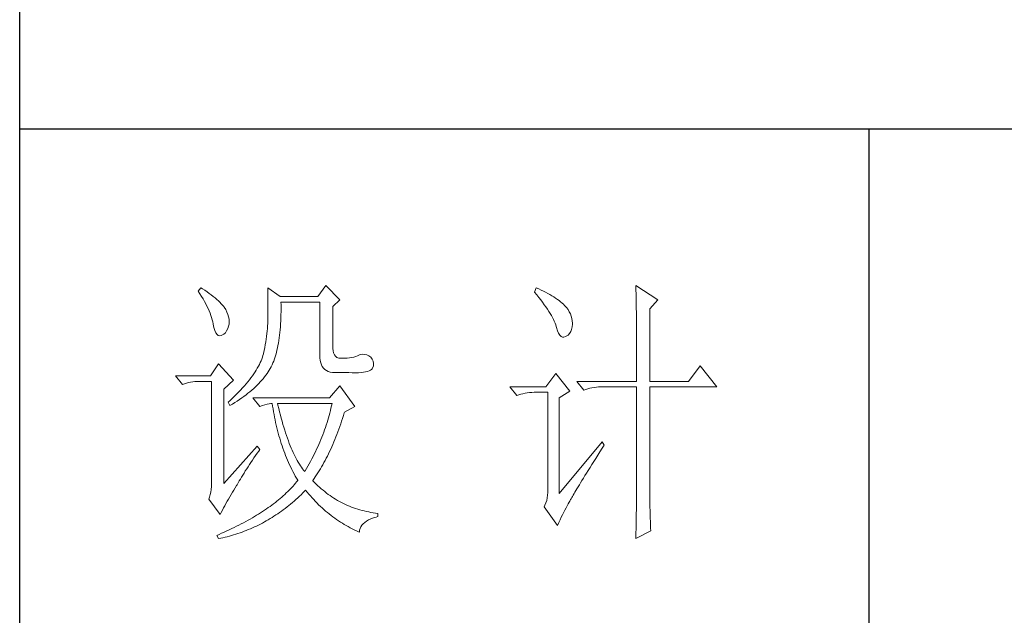
# Model space of a CAD drawing. Units: millimetres. Extents: x 33046 to 51205, y -83044 to 15515.
# Drawn here: x 36766 to 36940, y -646 to -541 of the extents above; entities that cross this region are included whole.
import ezdxf

# ---------------------------------------------------------------- set-up
doc = ezdxf.new("R2010")
doc.units = ezdxf.units.MM
doc.layers.add('轮廓线', color=7, linetype='Continuous', lineweight=25)

# ---------------------------------------------------------------- blocks, each defined once
blk = doc.blocks.new('文字')
blk.add_line((3870.01, 1145.22), (3870.01, 643.97))
at = {"layer": '轮廓线', "color": 7, "lineweight": 0}
for p, q in [((3752.05, 1117.17), (3751.59, 1116.58)), ((3751.59, 1116.58), (3751.88, 1116.12)), ((3752.31, 1117), (3752.05, 1117.17)), ((3752.74, 1116.73), (3752.31, 1117)), ((3753.14, 1116.45), (3752.74, 1116.73)), ((3753.52, 1116.18), (3753.14, 1116.45)), ((3763.87, 1117.17), (3763.87, 1111.72)), ((3766.05, 1115.61), (3763.87, 1117.17)), ((3774.13, 1117.56), (3772.73, 1115.61)), ((3776.62, 1115.03), (3774.13, 1117.56)), ((3811.29, 1117.17), (3810.98, 1116.39)), ((3811.71, 1116.98), (3811.29, 1117.17)), ((3812.13, 1116.78), (3811.71, 1116.98)), ((3812.54, 1116.58), (3812.13, 1116.78)), ((3812.94, 1116.38), (3812.54, 1116.58)), ((3828.86, 1117.56), (3828.87, 1117.33)), ((3832.74, 1115.03), (3828.86, 1117.56)), ((3828.87, 1117.33), (3828.87, 1117.08)), ((3828.87, 1117.08), (3828.88, 1116.82)), ((3828.88, 1116.82), (3828.89, 1116.55)), ((3828.89, 1116.55), (3828.9, 1116.26)), ((3751.88, 1116.12), (3752.17, 1115.66)), ((3752.17, 1115.66), (3752.43, 1115.21)), ((3752.43, 1115.21), (3752.68, 1114.77)), ((3752.68, 1114.77), (3752.91, 1114.34)), ((3753.89, 1115.92), (3753.52, 1116.18)), ((3754.23, 1115.65), (3753.89, 1115.92)), ((3754.56, 1115.39), (3754.23, 1115.65)), ((3754.86, 1115.13), (3754.56, 1115.39)), ((3755.15, 1114.87), (3754.86, 1115.13)), ((3755.41, 1114.61), (3755.15, 1114.87)), ((3772.73, 1115.61), (3766.05, 1115.61)), ((3775.37, 1113.86), (3776.62, 1115.03)), ((3810.98, 1116.39), (3811.36, 1115.93)), ((3811.36, 1115.93), (3811.72, 1115.48)), ((3811.72, 1115.48), (3812.07, 1115.04)), ((3812.07, 1115.04), (3812.4, 1114.61)), ((3813.32, 1116.18), (3812.94, 1116.38)), ((3813.68, 1115.97), (3813.32, 1116.18)), ((3814.04, 1115.76), (3813.68, 1115.97)), ((3814.38, 1115.55), (3814.04, 1115.76)), ((3814.7, 1115.34), (3814.38, 1115.55)), ((3815.01, 1115.13), (3814.7, 1115.34)), ((3815.31, 1114.91), (3815.01, 1115.13)), ((3815.59, 1114.69), (3815.31, 1114.91)), ((3815.86, 1114.47), (3815.59, 1114.69)), ((3828.9, 1116.26), (3828.91, 1115.95)), ((3828.91, 1115.95), (3828.91, 1115.64)), ((3828.91, 1115.64), (3828.92, 1115.3)), ((3828.92, 1115.3), (3828.92, 1114.95)), ((3828.92, 1114.95), (3828.93, 1114.59)), ((3831.34, 1113.47), (3832.74, 1115.03)), ((3752.91, 1114.34), (3753.13, 1113.91)), ((3753.13, 1113.91), (3753.32, 1113.49)), ((3753.32, 1113.49), (3753.51, 1113.09)), ((3753.51, 1113.09), (3753.67, 1112.68)), ((3755.66, 1114.36), (3755.41, 1114.61)), ((3755.89, 1114.11), (3755.66, 1114.36)), ((3756.09, 1113.86), (3755.89, 1114.11)), ((3756.18, 1113.73), (3756.09, 1113.86)), ((3756.44, 1113.31), (3756.18, 1113.73)), ((3756.66, 1112.88), (3756.44, 1113.31)), ((3766.21, 1114.16), (3766.2, 1114.64)), ((3766.2, 1114.64), (3773.04, 1114.64)), ((3766.2, 1112.42), (3766.21, 1112.99)), ((3766.21, 1113.57), (3766.21, 1114.16)), ((3766.21, 1112.99), (3766.21, 1113.57)), ((3773.04, 1114.64), (3773.04, 1105.31)), ((3775.37, 1106.47), (3775.37, 1113.86)), ((3812.4, 1114.61), (3812.7, 1114.19)), ((3812.7, 1114.19), (3812.99, 1113.78)), ((3812.99, 1113.78), (3813.26, 1113.39)), ((3813.26, 1113.39), (3813.51, 1113)), ((3813.51, 1113), (3813.74, 1112.63)), ((3816.11, 1114.25), (3815.86, 1114.47)), ((3816.28, 1114.07), (3816.11, 1114.25)), ((3816.6, 1113.7), (3816.28, 1114.07)), ((3816.89, 1113.32), (3816.6, 1113.7)), ((3817.12, 1112.94), (3816.89, 1113.32)), ((3817.32, 1112.55), (3817.12, 1112.94)), ((3828.93, 1114.59), (3828.94, 1114.21)), ((3828.94, 1114.21), (3828.94, 1113.82)), ((3828.94, 1113.82), (3828.95, 1113.41)), ((3828.95, 1113.41), (3828.96, 1112.98)), ((3828.96, 1112.98), (3828.96, 1112.55)), ((3831.34, 1100.64), (3831.34, 1113.47)), ((3753.67, 1112.68), (3753.81, 1112.29)), ((3753.81, 1112.29), (3753.94, 1111.9)), ((3753.94, 1111.9), (3754.05, 1111.52)), ((3754.05, 1111.52), (3754.15, 1111.15)), ((3756.82, 1112.46), (3756.66, 1112.88)), ((3756.95, 1112.03), (3756.82, 1112.46)), ((3757.02, 1111.6), (3756.95, 1112.03)), ((3757.05, 1111.18), (3757.02, 1111.6)), ((3763.86, 1111.3), (3763.85, 1110.87)), ((3763.87, 1111.72), (3763.86, 1111.3)), ((3766.14, 1110.8), (3766.16, 1111.33)), ((3766.16, 1111.33), (3766.19, 1111.87)), ((3766.19, 1111.87), (3766.2, 1112.42)), ((3813.74, 1112.63), (3813.95, 1112.27)), ((3813.95, 1112.27), (3814.14, 1111.92)), ((3814.14, 1111.92), (3814.32, 1111.58)), ((3814.32, 1111.58), (3814.47, 1111.26)), ((3814.47, 1111.26), (3814.6, 1110.94)), ((3817.47, 1112.16), (3817.32, 1112.55)), ((3817.58, 1111.76), (3817.47, 1112.16)), ((3817.64, 1111.35), (3817.58, 1111.76)), ((3817.66, 1110.94), (3817.64, 1111.35)), ((3828.96, 1112.55), (3828.97, 1112.09)), ((3828.97, 1112.09), (3828.97, 1111.62)), ((3828.97, 1111.62), (3828.97, 1111.14)), ((3754.15, 1111.15), (3754.22, 1110.79)), ((3754.22, 1110.79), (3754.23, 1110.75)), ((3754.23, 1110.75), (3754.36, 1110.13)), ((3754.36, 1110.13), (3754.52, 1109.63)), ((3754.52, 1109.63), (3754.7, 1109.23)), ((3756.37, 1109.23), (3756.6, 1109.55)), ((3756.6, 1109.55), (3756.8, 1109.95)), ((3756.8, 1109.95), (3756.95, 1110.42)), ((3756.95, 1110.42), (3757.03, 1110.75)), ((3757.03, 1110.75), (3757.05, 1111.18)), ((3763.76, 1109.53), (3763.71, 1109.07)), ((3763.8, 1109.99), (3763.76, 1109.53)), ((3763.83, 1110.44), (3763.8, 1109.99)), ((3763.85, 1110.87), (3763.83, 1110.44)), ((3766.01, 1109.27), (3766.06, 1109.77)), ((3766.06, 1109.77), (3766.1, 1110.28)), ((3766.1, 1110.28), (3766.14, 1110.8)), ((3814.6, 1110.94), (3814.72, 1110.64)), ((3814.72, 1110.64), (3814.81, 1110.34)), ((3814.81, 1110.34), (3814.86, 1110.17)), ((3814.86, 1110.17), (3815.04, 1109.59)), ((3815.04, 1109.59), (3815.23, 1109.13)), ((3817.36, 1109.43), (3817.51, 1109.82)), ((3817.51, 1109.82), (3817.61, 1110.27)), ((3817.61, 1110.27), (3817.66, 1110.77)), ((3817.66, 1110.77), (3817.66, 1110.94)), ((3828.97, 1111.14), (3828.98, 1110.64)), ((3828.98, 1110.64), (3828.98, 1110.13)), ((3828.98, 1110.13), (3828.99, 1109.6)), ((3828.99, 1109.6), (3828.99, 1109.06)), ((3754.7, 1109.23), (3754.9, 1108.94)), ((3754.9, 1108.94), (3755.12, 1108.76)), ((3755.12, 1108.76), (3755.37, 1108.7)), ((3755.37, 1108.7), (3755.64, 1108.74)), ((3755.64, 1108.74), (3755.78, 1108.8)), ((3755.78, 1108.8), (3756.1, 1108.98)), ((3756.1, 1108.98), (3756.37, 1109.23)), ((3763.58, 1108.11), (3763.5, 1107.62)), ((3763.65, 1108.59), (3763.58, 1108.11)), ((3763.71, 1109.07), (3763.65, 1108.59)), ((3765.75, 1107.41), (3765.83, 1107.85)), ((3765.83, 1107.85), (3765.89, 1108.32)), ((3765.89, 1108.32), (3765.96, 1108.79)), ((3765.96, 1108.79), (3766.01, 1109.27)), ((3815.23, 1109.13), (3815.45, 1108.78)), ((3815.45, 1108.78), (3815.68, 1108.55)), ((3815.68, 1108.55), (3815.92, 1108.43)), ((3815.92, 1108.43), (3816.18, 1108.43)), ((3816.18, 1108.43), (3816.46, 1108.54)), ((3816.46, 1108.54), (3816.57, 1108.61)), ((3816.57, 1108.61), (3816.89, 1108.83)), ((3816.89, 1108.83), (3817.15, 1109.1)), ((3817.15, 1109.1), (3817.36, 1109.43)), ((3828.99, 1109.06), (3828.99, 1108.5)), ((3828.99, 1108.5), (3829, 1107.93)), ((3829, 1107.93), (3829, 1107.34)), ((3763.22, 1106.09), (3763.1, 1105.56)), ((3763.32, 1106.61), (3763.22, 1106.09)), ((3763.42, 1107.12), (3763.32, 1106.61)), ((3763.5, 1107.62), (3763.42, 1107.12)), ((3765.39, 1105.72), (3765.49, 1106.13)), ((3765.49, 1106.13), (3765.58, 1106.54)), ((3765.58, 1106.54), (3765.67, 1106.97)), ((3765.67, 1106.97), (3765.75, 1107.41)), ((3775.4, 1106.05), (3775.37, 1106.47)), ((3775.48, 1105.66), (3775.4, 1106.05)), ((3829, 1107.34), (3829, 1106.74)), ((3829, 1106.74), (3829, 1106.12)), ((3829, 1106.12), (3829.01, 1105.49)), ((3762.67, 1104.27), (3762.53, 1103.95)), ((3762.8, 1104.58), (3762.67, 1104.27)), ((3762.91, 1104.89), (3762.8, 1104.58)), ((3763.01, 1105.2), (3762.91, 1104.89)), ((3763.09, 1105.5), (3763.01, 1105.2)), ((3763.1, 1105.56), (3763.09, 1105.5)), ((3764.92, 1104.23), (3765.05, 1104.59)), ((3765.05, 1104.59), (3765.17, 1104.96)), ((3765.17, 1104.96), (3765.28, 1105.34)), ((3765.28, 1105.34), (3765.39, 1105.72)), ((3773.04, 1105.31), (3773.06, 1104.81)), ((3773.06, 1104.81), (3773.11, 1104.35)), ((3773.11, 1104.35), (3773.21, 1103.94)), ((3775.63, 1105.33), (3775.48, 1105.66)), ((3775.83, 1105.07), (3775.63, 1105.33)), ((3776.09, 1104.88), (3775.83, 1105.07)), ((3776.41, 1104.76), (3776.09, 1104.88)), ((3776.8, 1104.71), (3776.41, 1104.76)), ((3777.24, 1104.72), (3776.8, 1104.71)), ((3777.44, 1104.72), (3777.24, 1104.72)), ((3777.88, 1104.75), (3777.44, 1104.72)), ((3778.29, 1104.79), (3777.88, 1104.75)), ((3778.69, 1104.85), (3778.29, 1104.79)), ((3779.06, 1104.93), (3778.69, 1104.85)), ((3779.41, 1105.03), (3779.06, 1104.93)), ((3779.73, 1105.16), (3779.41, 1105.03)), ((3780.04, 1105.31), (3779.73, 1105.16)), ((3780.28, 1105.38), (3780.04, 1105.31)), ((3780.66, 1105.43), (3780.28, 1105.38)), ((3781.02, 1105.41), (3780.66, 1105.43)), ((3781.38, 1105.32), (3781.02, 1105.41)), ((3781.72, 1105.16), (3781.38, 1105.32)), ((3782.06, 1104.92), (3781.72, 1105.16)), ((3782.29, 1104.58), (3782.06, 1104.92)), ((3782.47, 1104.18), (3782.29, 1104.58)), ((3829.01, 1105.49), (3829.01, 1104.84)), ((3829.01, 1104.84), (3829.01, 1104.18)), ((3755.16, 1103.75), (3753.76, 1101.61)), ((3757.81, 1100.84), (3755.16, 1103.75)), ((3761.83, 1102.64), (3761.62, 1102.31)), ((3762.02, 1102.98), (3761.83, 1102.64)), ((3762.21, 1103.31), (3762.02, 1102.98)), ((3762.38, 1103.63), (3762.21, 1103.31)), ((3762.53, 1103.95), (3762.38, 1103.63)), ((3763.94, 1102.31), (3764.13, 1102.62)), ((3764.13, 1102.62), (3764.31, 1102.92)), ((3764.31, 1102.92), (3764.48, 1103.23)), ((3764.48, 1103.23), (3764.64, 1103.54)), ((3764.64, 1103.54), (3764.65, 1103.56)), ((3764.65, 1103.56), (3764.78, 1103.89)), ((3764.78, 1103.89), (3764.92, 1104.23)), ((3773.21, 1103.94), (3773.33, 1103.58)), ((3773.33, 1103.58), (3773.5, 1103.25)), ((3773.5, 1103.25), (3773.7, 1102.97)), ((3773.7, 1102.97), (3773.94, 1102.73)), ((3773.94, 1102.73), (3774.22, 1102.54)), ((3774.22, 1102.54), (3774.53, 1102.39)), ((3781.75, 1102.48), (3781.98, 1102.59)), ((3781.98, 1102.59), (3782.17, 1102.72)), ((3782.17, 1102.72), (3782.3, 1102.86)), ((3782.3, 1102.86), (3782.37, 1102.97)), ((3782.37, 1102.97), (3782.51, 1103.38)), ((3782.54, 1103.78), (3782.47, 1104.18)), ((3782.51, 1103.38), (3782.54, 1103.78)), ((3829.01, 1104.18), (3829.01, 1102.81)), ((3829.01, 1102.81), (3829.01, 1102.1)), ((3840.21, 1103.36), (3838.18, 1100.64)), ((3843.16, 1099.67), (3840.21, 1103.36)), ((3753.76, 1101.61), (3747.54, 1101.61)), ((3747.54, 1101.61), (3748.79, 1100.06)), ((3756.09, 1099.28), (3757.81, 1100.84)), ((3760.63, 1100.93), (3760.34, 1100.57)), ((3760.89, 1101.28), (3760.63, 1100.93)), ((3761.15, 1101.63), (3760.89, 1101.28)), ((3761.39, 1101.97), (3761.15, 1101.63)), ((3761.62, 1102.31), (3761.39, 1101.97)), ((3762.54, 1100.53), (3762.81, 1100.82)), ((3762.81, 1100.82), (3763.06, 1101.11)), ((3763.06, 1101.11), (3763.3, 1101.41)), ((3763.3, 1101.41), (3763.52, 1101.71)), ((3763.52, 1101.71), (3763.74, 1102.01)), ((3763.74, 1102.01), (3763.94, 1102.31)), ((3774.53, 1102.39), (3774.88, 1102.28)), ((3774.88, 1102.28), (3775.27, 1102.22)), ((3775.27, 1102.22), (3775.68, 1102.2)), ((3775.68, 1102.2), (3778.17, 1102.2)), ((3778.17, 1102.2), (3778.79, 1102.17)), ((3778.79, 1102.17), (3779.36, 1102.16)), ((3779.36, 1102.16), (3779.87, 1102.17)), ((3779.87, 1102.17), (3780.35, 1102.2)), ((3780.35, 1102.2), (3780.77, 1102.24)), ((3780.77, 1102.24), (3781.15, 1102.3)), ((3781.15, 1102.3), (3781.47, 1102.38)), ((3781.47, 1102.38), (3781.75, 1102.48)), ((3814.71, 1102), (3813, 1099.67)), ((3817.19, 1098.89), (3814.71, 1102)), ((3829.01, 1102.1), (3829.01, 1100.64)), ((3748.79, 1100.06), (3749.13, 1100.19)), ((3749.13, 1100.19), (3749.49, 1100.31)), ((3749.49, 1100.31), (3749.85, 1100.41)), ((3749.85, 1100.41), (3750.22, 1100.49)), ((3750.22, 1100.49), (3750.61, 1100.55)), ((3750.61, 1100.55), (3751, 1100.6)), ((3751, 1100.6), (3751.4, 1100.63)), ((3751.4, 1100.63), (3751.81, 1100.64)), ((3751.81, 1100.64), (3753.92, 1100.64)), ((3753.92, 1100.64), (3753.92, 1082.56)), ((3756.09, 1082.56), (3756.09, 1099.28)), ((3759.06, 1099.11), (3758.71, 1098.73)), ((3759.4, 1099.48), (3759.06, 1099.11)), ((3759.73, 1099.85), (3759.4, 1099.48)), ((3760.04, 1100.21), (3759.73, 1099.85)), ((3760.34, 1100.57), (3760.04, 1100.21)), ((3760.72, 1098.81), (3761.05, 1099.09)), ((3761.05, 1099.09), (3761.38, 1099.38)), ((3761.38, 1099.38), (3761.69, 1099.66)), ((3761.69, 1099.66), (3761.99, 1099.95)), ((3761.99, 1099.95), (3762.27, 1100.24)), ((3762.27, 1100.24), (3762.54, 1100.53)), ((3776.62, 1099.86), (3774.75, 1097.72)), ((3779.26, 1096.17), (3776.62, 1099.86)), ((3813, 1099.67), (3806.62, 1099.67)), ((3806.62, 1099.67), (3807.87, 1098.11)), ((3818.44, 1100.64), (3819.68, 1099.08)), ((3818.44, 1100.64), (3829.01, 1100.64)), ((3819.68, 1099.08), (3820.03, 1099.22)), ((3820.03, 1099.22), (3820.38, 1099.33)), ((3820.38, 1099.33), (3820.75, 1099.43)), ((3820.75, 1099.43), (3821.12, 1099.51)), ((3821.12, 1099.51), (3821.5, 1099.58)), ((3821.5, 1099.58), (3821.9, 1099.62)), ((3821.9, 1099.62), (3822.3, 1099.66)), ((3822.3, 1099.66), (3822.71, 1099.67)), ((3822.71, 1099.67), (3829.01, 1099.67)), ((3829.01, 1099.67), (3829.01, 1082.04)), ((3831.34, 1100.64), (3838.18, 1100.64)), ((3831.34, 1081.39), (3831.34, 1099.67)), ((3831.34, 1099.67), (3843.16, 1099.67)), ((3757.55, 1097.59), (3757.14, 1097.2)), ((3757.95, 1097.97), (3757.55, 1097.59)), ((3758.34, 1098.35), (3757.95, 1097.97)), ((3758.71, 1098.73), (3758.34, 1098.35)), ((3758.47, 1097.16), (3758.88, 1097.43)), ((3758.88, 1097.43), (3759.27, 1097.7)), ((3759.27, 1097.7), (3759.65, 1097.98)), ((3759.65, 1097.98), (3760.02, 1098.25)), ((3760.02, 1098.25), (3760.37, 1098.53)), ((3760.37, 1098.53), (3760.72, 1098.81)), ((3761.22, 1097.72), (3762.47, 1096.17)), ((3774.75, 1097.72), (3761.22, 1097.72)), ((3807.87, 1098.11), (3808.21, 1098.24)), ((3808.21, 1098.24), (3808.57, 1098.36)), ((3808.57, 1098.36), (3808.93, 1098.46)), ((3808.93, 1098.46), (3809.31, 1098.54)), ((3809.31, 1098.54), (3809.69, 1098.61)), ((3809.69, 1098.61), (3810.08, 1098.65)), ((3810.08, 1098.65), (3810.48, 1098.68)), ((3810.48, 1098.68), (3810.89, 1098.7)), ((3810.89, 1098.7), (3813.31, 1098.7)), ((3813.31, 1098.7), (3813.31, 1081)), ((3815.33, 1097.72), (3817.19, 1098.89)), ((3815.33, 1080.81), (3815.33, 1097.72)), ((3757.14, 1097.2), (3756.87, 1096.95)), ((3756.87, 1096.95), (3757.18, 1096.36)), ((3757.18, 1096.36), (3757.62, 1096.63)), ((3757.62, 1096.63), (3758.05, 1096.89)), ((3758.05, 1096.89), (3758.47, 1097.16)), ((3762.47, 1096.17), (3762.93, 1096.35)), ((3762.93, 1096.35), (3763.36, 1096.5)), ((3763.36, 1096.5), (3763.75, 1096.62)), ((3763.75, 1096.62), (3764.1, 1096.69)), ((3764.1, 1096.69), (3764.42, 1096.74)), ((3764.42, 1096.74), (3764.65, 1096.75)), ((3764.65, 1096.75), (3764.72, 1096.25)), ((3764.72, 1096.25), (3764.8, 1095.76)), ((3764.8, 1095.76), (3764.88, 1095.26)), ((3765.65, 1096.45), (3765.58, 1096.75)), ((3765.58, 1096.75), (3775.22, 1096.75)), ((3765.79, 1095.85), (3765.65, 1096.45)), ((3765.94, 1095.26), (3765.79, 1095.85)), ((3775.03, 1095.9), (3774.93, 1095.47)), ((3775.13, 1096.32), (3775.03, 1095.9)), ((3775.22, 1096.75), (3775.13, 1096.32)), ((3777.39, 1095.2), (3779.26, 1096.17)), ((3764.88, 1095.26), (3764.97, 1094.78)), ((3764.97, 1094.78), (3765.06, 1094.3)), ((3765.06, 1094.3), (3765.15, 1093.82)), ((3765.15, 1093.82), (3765.25, 1093.34)), ((3766.09, 1094.68), (3765.94, 1095.26)), ((3766.24, 1094.13), (3766.09, 1094.68)), ((3766.39, 1093.58), (3766.24, 1094.13)), ((3774.58, 1094.19), (3774.46, 1093.76)), ((3774.7, 1094.62), (3774.58, 1094.19)), ((3774.82, 1095.04), (3774.7, 1094.62)), ((3774.93, 1095.47), (3774.82, 1095.04)), ((3776.9, 1093.61), (3777.06, 1094.09)), ((3777.06, 1094.09), (3777.21, 1094.59)), ((3777.21, 1094.59), (3777.36, 1095.09)), ((3777.36, 1095.09), (3777.39, 1095.2)), ((3765.25, 1093.34), (3765.36, 1092.87)), ((3765.36, 1092.87), (3765.47, 1092.4)), ((3765.47, 1092.4), (3765.59, 1091.94)), ((3766.54, 1093.04), (3766.39, 1093.58)), ((3766.69, 1092.52), (3766.54, 1093.04)), ((3766.85, 1092.02), (3766.69, 1092.52)), ((3774.04, 1092.48), (3773.9, 1092.05)), ((3774.19, 1092.91), (3774.04, 1092.48)), ((3774.33, 1093.34), (3774.19, 1092.91)), ((3774.46, 1093.76), (3774.33, 1093.34)), ((3776.24, 1091.71), (3776.41, 1092.18)), ((3776.41, 1092.18), (3776.58, 1092.65)), ((3776.58, 1092.65), (3776.74, 1093.12)), ((3776.74, 1093.12), (3776.9, 1093.61)), ((3765.59, 1091.94), (3765.71, 1091.48)), ((3765.71, 1091.48), (3765.83, 1091.03)), ((3765.83, 1091.03), (3765.97, 1090.58)), ((3765.97, 1090.58), (3766.1, 1090.13)), ((3767.01, 1091.52), (3766.85, 1092.02)), ((3767.17, 1091.04), (3767.01, 1091.52)), ((3767.33, 1090.58), (3767.17, 1091.04)), ((3767.5, 1090.12), (3767.33, 1090.58)), ((3773.24, 1090.35), (3773.06, 1089.92)), ((3773.41, 1090.77), (3773.24, 1090.35)), ((3773.58, 1091.2), (3773.41, 1090.77)), ((3773.74, 1091.63), (3773.58, 1091.2)), ((3773.9, 1092.05), (3773.74, 1091.63)), ((3775.54, 1089.93), (3775.72, 1090.37)), ((3775.72, 1090.37), (3775.9, 1090.81)), ((3775.9, 1090.81), (3776.07, 1091.26)), ((3776.07, 1091.26), (3776.24, 1091.71)), ((3762, 1089.17), (3756.09, 1082.56)), ((3762.47, 1088.58), (3762, 1089.17)), ((3766.1, 1090.13), (3766.24, 1089.68)), ((3766.24, 1089.68), (3766.39, 1089.25)), ((3766.39, 1089.25), (3766.54, 1088.81)), ((3766.54, 1088.81), (3766.69, 1088.38)), ((3767.67, 1089.68), (3767.5, 1090.12)), ((3767.84, 1089.26), (3767.67, 1089.68)), ((3768.01, 1088.84), (3767.84, 1089.26)), ((3768.18, 1088.45), (3768.01, 1088.84)), ((3772.49, 1088.64), (3772.29, 1088.21)), ((3772.68, 1089.07), (3772.49, 1088.64)), ((3772.87, 1089.49), (3772.68, 1089.07)), ((3773.06, 1089.92), (3772.87, 1089.49)), ((3774.79, 1088.24), (3774.98, 1088.65)), ((3774.98, 1088.65), (3775.17, 1089.07)), ((3775.17, 1089.07), (3775.36, 1089.5)), ((3775.36, 1089.5), (3775.54, 1089.93)), ((3822.95, 1089.95), (3815.33, 1080.81)), ((3822.53, 1088.2), (3822.92, 1088.83)), ((3822.92, 1088.83), (3823.26, 1089.36)), ((3823.26, 1089.36), (3822.95, 1089.95)), ((3761.16, 1086.71), (3761.43, 1087.1)), ((3761.43, 1087.1), (3761.71, 1087.51)), ((3761.71, 1087.51), (3762, 1087.92)), ((3762, 1087.92), (3762.29, 1088.33)), ((3762.29, 1088.33), (3762.47, 1088.58)), ((3766.69, 1088.38), (3766.85, 1087.96)), ((3766.85, 1087.96), (3767.02, 1087.53)), ((3767.02, 1087.53), (3767.19, 1087.11)), ((3767.19, 1087.11), (3767.36, 1086.7)), ((3768.35, 1088.06), (3768.18, 1088.45)), ((3768.53, 1087.69), (3768.35, 1088.06)), ((3768.71, 1087.33), (3768.53, 1087.69)), ((3768.89, 1086.98), (3768.71, 1087.33)), ((3769.07, 1086.65), (3768.89, 1086.98)), ((3771.64, 1086.93), (3771.42, 1086.5)), ((3771.86, 1087.36), (3771.64, 1086.93)), ((3772.08, 1087.78), (3771.86, 1087.36)), ((3772.29, 1088.21), (3772.08, 1087.78)), ((3773.99, 1086.66), (3774.2, 1087.04)), ((3774.2, 1087.04), (3774.4, 1087.44)), ((3774.4, 1087.44), (3774.6, 1087.83)), ((3774.6, 1087.83), (3774.79, 1088.24)), ((3821.44, 1086.47), (3821.79, 1087.03)), ((3821.79, 1087.03), (3822.15, 1087.61)), ((3822.15, 1087.61), (3822.53, 1088.2)), ((3759.9, 1084.8), (3760.14, 1085.17)), ((3760.14, 1085.17), (3760.39, 1085.54)), ((3760.39, 1085.54), (3760.64, 1085.92)), ((3760.64, 1085.92), (3760.89, 1086.31)), ((3760.89, 1086.31), (3761.16, 1086.71)), ((3767.36, 1086.7), (3767.54, 1086.29)), ((3767.54, 1086.29), (3767.72, 1085.88)), ((3767.72, 1085.88), (3767.91, 1085.48)), ((3767.91, 1085.48), (3768.11, 1085.08)), ((3769.25, 1086.33), (3769.07, 1086.65)), ((3769.44, 1086.02), (3769.25, 1086.33)), ((3769.63, 1085.73), (3769.44, 1086.02)), ((3769.82, 1085.45), (3769.63, 1085.73)), ((3770.01, 1085.19), (3769.82, 1085.45)), ((3770.2, 1084.94), (3770.01, 1085.19)), ((3770.71, 1085.22), (3770.46, 1084.8)), ((3770.95, 1085.65), (3770.71, 1085.22)), ((3771.19, 1086.08), (3770.95, 1085.65)), ((3771.42, 1086.5), (3771.19, 1086.08)), ((3772.93, 1084.82), (3773.15, 1085.17)), ((3773.15, 1085.17), (3773.37, 1085.54)), ((3773.37, 1085.54), (3773.58, 1085.9)), ((3773.58, 1085.9), (3773.79, 1086.28)), ((3773.79, 1086.28), (3773.99, 1086.66)), ((3820.47, 1084.91), (3820.78, 1085.41)), ((3820.78, 1085.41), (3821.1, 1085.93)), ((3821.1, 1085.93), (3821.44, 1086.47)), ((3758.82, 1083.03), (3759.02, 1083.37)), ((3759.02, 1083.37), (3759.23, 1083.72)), ((3759.23, 1083.72), (3759.45, 1084.07)), ((3759.45, 1084.07), (3759.67, 1084.43)), ((3759.67, 1084.43), (3759.9, 1084.8)), ((3768.11, 1085.08), (3768.31, 1084.69)), ((3768.31, 1084.69), (3768.51, 1084.3)), ((3768.51, 1084.3), (3768.72, 1083.91)), ((3768.72, 1083.91), (3768.93, 1083.53)), ((3768.93, 1083.53), (3769.15, 1083.15)), ((3770.4, 1084.69), (3770.2, 1084.94)), ((3770.46, 1084.8), (3770.4, 1084.69)), ((3771.8, 1083.14), (3772.03, 1083.46)), ((3772.03, 1083.46), (3772.26, 1083.79)), ((3772.26, 1083.79), (3772.49, 1084.13)), ((3772.49, 1084.13), (3772.71, 1084.47)), ((3772.71, 1084.47), (3772.93, 1084.82)), ((3819.36, 1083.13), (3819.62, 1083.54)), ((3819.62, 1083.54), (3819.89, 1083.98)), ((3819.89, 1083.98), (3820.17, 1084.44)), ((3820.17, 1084.44), (3820.47, 1084.91)), ((3753.9, 1082.04), (3753.86, 1081.54)), ((3753.92, 1082.56), (3753.9, 1082.04)), ((3757.85, 1081.43), (3758.1, 1081.83)), ((3758.1, 1081.83), (3758.35, 1082.24)), ((3758.35, 1082.24), (3758.43, 1082.36)), ((3758.43, 1082.36), (3758.62, 1082.69)), ((3758.62, 1082.69), (3758.82, 1083.03)), ((3767.86, 1081.64), (3767.63, 1081.4)), ((3768.09, 1081.89), (3767.86, 1081.64)), ((3768.32, 1082.14), (3768.09, 1081.89)), ((3768.54, 1082.38), (3768.32, 1082.14)), ((3768.75, 1082.63), (3768.54, 1082.38)), ((3768.96, 1082.89), (3768.75, 1082.63)), ((3769.15, 1083.14), (3768.96, 1082.89)), ((3769.15, 1083.15), (3769.15, 1083.14)), ((3771.85, 1083.08), (3771.8, 1083.14)), ((3772.14, 1082.78), (3771.85, 1083.08)), ((3772.42, 1082.49), (3772.14, 1082.78)), ((3772.72, 1082.2), (3772.42, 1082.49)), ((3773.01, 1081.93), (3772.72, 1082.2)), ((3773.31, 1081.66), (3773.01, 1081.93)), ((3773.62, 1081.4), (3773.31, 1081.66)), ((3818.29, 1081.35), (3818.47, 1081.67)), ((3818.47, 1081.67), (3818.67, 1082)), ((3818.67, 1082), (3818.89, 1082.36)), ((3818.89, 1082.36), (3819.12, 1082.73)), ((3819.12, 1082.73), (3819.36, 1083.13)), ((3829.01, 1082.04), (3829.01, 1081.7)), ((3829.01, 1081.7), (3829.01, 1081.34)), ((3753.58, 1080.19), (3753.45, 1079.84)), ((3753.7, 1080.62), (3753.58, 1080.19)), ((3753.79, 1081.07), (3753.7, 1080.62)), ((3753.86, 1081.54), (3753.79, 1081.07)), ((3756.91, 1079.83), (3757.14, 1080.23)), ((3757.14, 1080.23), (3757.37, 1080.62)), ((3757.37, 1080.62), (3757.61, 1081.03)), ((3757.61, 1081.03), (3757.85, 1081.43)), ((3766.07, 1079.95), (3765.78, 1079.71)), ((3766.34, 1080.18), (3766.07, 1079.95)), ((3766.61, 1080.42), (3766.34, 1080.18)), ((3766.87, 1080.66), (3766.61, 1080.42)), ((3767.13, 1080.91), (3766.87, 1080.66)), ((3767.38, 1081.15), (3767.13, 1080.91)), ((3767.63, 1081.4), (3767.38, 1081.15)), ((3768.84, 1079.76), (3769.15, 1080.04)), ((3769.15, 1080.04), (3769.46, 1080.32)), ((3769.46, 1080.32), (3769.76, 1080.61)), ((3769.76, 1080.61), (3770.07, 1080.91)), ((3770.07, 1080.91), (3770.37, 1081.21)), ((3770.37, 1081.21), (3770.55, 1081.39)), ((3770.55, 1081.39), (3770.83, 1081.05)), ((3770.83, 1081.05), (3771.11, 1080.71)), ((3771.11, 1080.71), (3771.39, 1080.39)), ((3771.39, 1080.39), (3771.68, 1080.07)), ((3771.68, 1080.07), (3771.97, 1079.75)), ((3773.92, 1081.15), (3773.62, 1081.4)), ((3774.23, 1080.9), (3773.92, 1081.15)), ((3774.55, 1080.67), (3774.23, 1080.9)), ((3774.87, 1080.44), (3774.55, 1080.67)), ((3775.19, 1080.22), (3774.87, 1080.44)), ((3775.52, 1080), (3775.19, 1080.22)), ((3775.85, 1079.8), (3775.52, 1080)), ((3813.23, 1080.06), (3813.13, 1079.61)), ((3813.29, 1080.53), (3813.23, 1080.06)), ((3813.31, 1081), (3813.29, 1080.53)), ((3817.34, 1079.73), (3817.44, 1079.9)), ((3817.44, 1079.9), (3817.55, 1080.09)), ((3817.55, 1080.09), (3817.66, 1080.3)), ((3817.66, 1080.3), (3817.8, 1080.54)), ((3817.8, 1080.54), (3817.95, 1080.79)), ((3817.95, 1080.79), (3818.11, 1081.06)), ((3818.11, 1081.06), (3818.29, 1081.35)), ((3829, 1080.16), (3828.99, 1079.74)), ((3829.01, 1080.97), (3829, 1080.57)), ((3829, 1080.57), (3829, 1080.16)), ((3829.01, 1081.34), (3829.01, 1080.97)), ((3831.35, 1080.97), (3831.34, 1081.39)), ((3831.35, 1080.5), (3831.35, 1080.97)), ((3831.35, 1080.02), (3831.35, 1080.5)), ((3831.36, 1079.07), (3831.35, 1080.02)), ((3753.45, 1079.84), (3755.47, 1077.11)), ((3755.86, 1077.88), (3756.06, 1078.27)), ((3756.06, 1078.27), (3756.26, 1078.65)), ((3756.26, 1078.65), (3756.47, 1079.04)), ((3756.47, 1079.04), (3756.69, 1079.44)), ((3756.69, 1079.44), (3756.91, 1079.83)), ((3763.95, 1078.32), (3763.62, 1078.09)), ((3764.27, 1078.54), (3763.95, 1078.32)), ((3764.59, 1078.78), (3764.27, 1078.54)), ((3764.9, 1079.01), (3764.59, 1078.78)), ((3765.2, 1079.24), (3764.9, 1079.01)), ((3765.49, 1079.48), (3765.2, 1079.24)), ((3765.78, 1079.71), (3765.49, 1079.48)), ((3766.61, 1077.95), (3766.94, 1078.19)), ((3766.94, 1078.19), (3767.26, 1078.44)), ((3767.26, 1078.44), (3767.58, 1078.69)), ((3767.58, 1078.69), (3767.9, 1078.95)), ((3767.9, 1078.95), (3768.22, 1079.22)), ((3768.22, 1079.22), (3768.53, 1079.49)), ((3768.53, 1079.49), (3768.84, 1079.76)), ((3771.97, 1079.75), (3772.26, 1079.44)), ((3772.26, 1079.44), (3772.56, 1079.14)), ((3772.56, 1079.14), (3772.85, 1078.84)), ((3772.85, 1078.84), (3773.16, 1078.55)), ((3773.16, 1078.55), (3773.46, 1078.27)), ((3773.46, 1078.27), (3773.77, 1077.99)), ((3776.19, 1079.6), (3775.85, 1079.8)), ((3776.52, 1079.41), (3776.19, 1079.6)), ((3776.87, 1079.22), (3776.52, 1079.41)), ((3777.21, 1079.05), (3776.87, 1079.22)), ((3777.57, 1078.88), (3777.21, 1079.05)), ((3777.92, 1078.72), (3777.57, 1078.88)), ((3778.28, 1078.57), (3777.92, 1078.72)), ((3778.64, 1078.43), (3778.28, 1078.57)), ((3779.01, 1078.29), (3778.64, 1078.43)), ((3779.38, 1078.16), (3779.01, 1078.29)), ((3779.75, 1078.04), (3779.38, 1078.16)), ((3812.82, 1078.74), (3812.69, 1078.48)), ((3812.69, 1078.48), (3815.02, 1075.17)), ((3812.99, 1079.17), (3812.82, 1078.74)), ((3813.13, 1079.61), (3812.99, 1079.17)), ((3816.34, 1077.9), (3816.54, 1078.28)), ((3816.54, 1078.28), (3816.73, 1078.64)), ((3816.73, 1078.64), (3816.92, 1078.98)), ((3816.92, 1078.98), (3817.11, 1079.29)), ((3817.11, 1079.29), (3817.19, 1079.45)), ((3817.19, 1079.45), (3817.26, 1079.58)), ((3817.26, 1079.58), (3817.34, 1079.73)), ((3828.97, 1078.36), (3828.96, 1077.86)), ((3828.98, 1078.83), (3828.97, 1078.36)), ((3828.99, 1079.29), (3828.98, 1078.83)), ((3828.99, 1079.74), (3828.99, 1079.29)), ((3831.37, 1078.59), (3831.36, 1079.07)), ((3831.39, 1077.63), (3831.37, 1078.59)), ((3755.47, 1077.11), (3755.66, 1077.49)), ((3755.66, 1077.49), (3755.86, 1077.88)), ((3761.15, 1076.53), (3760.77, 1076.31)), ((3761.53, 1076.75), (3761.15, 1076.53)), ((3761.89, 1076.97), (3761.53, 1076.75)), ((3762.25, 1077.19), (3761.89, 1076.97)), ((3762.6, 1077.41), (3762.25, 1077.19)), ((3762.95, 1077.63), (3762.6, 1077.41)), ((3763.29, 1077.86), (3762.95, 1077.63)), ((3763.62, 1078.09), (3763.29, 1077.86)), ((3764.29, 1076.39), (3764.62, 1076.59)), ((3764.62, 1076.59), (3764.96, 1076.81)), ((3764.96, 1076.81), (3765.3, 1077.02)), ((3765.3, 1077.02), (3765.63, 1077.25)), ((3765.63, 1077.25), (3765.96, 1077.47)), ((3765.96, 1077.47), (3766.29, 1077.71)), ((3766.29, 1077.71), (3766.61, 1077.95)), ((3773.77, 1077.99), (3774.08, 1077.72)), ((3774.08, 1077.72), (3774.4, 1077.46)), ((3774.4, 1077.46), (3774.72, 1077.2)), ((3774.72, 1077.2), (3775.04, 1076.94)), ((3775.04, 1076.94), (3775.36, 1076.7)), ((3775.36, 1076.7), (3775.69, 1076.46)), ((3775.69, 1076.46), (3776.02, 1076.22)), ((3780.13, 1077.93), (3779.75, 1078.04)), ((3780.51, 1077.83), (3780.13, 1077.93)), ((3780.9, 1077.73), (3780.51, 1077.83)), ((3781.29, 1077.64), (3780.9, 1077.73)), ((3781.69, 1077.56), (3781.29, 1077.64)), ((3782.08, 1077.48), (3781.69, 1077.56)), ((3782.07, 1076.32), (3782.52, 1076.5)), ((3782.49, 1077.42), (3782.08, 1077.48)), ((3782.89, 1077.36), (3782.49, 1077.42)), ((3782.52, 1076.5), (3783.01, 1076.65)), ((3783.3, 1077.31), (3782.89, 1077.36)), ((3783.01, 1076.65), (3783.3, 1076.73)), ((3783.3, 1076.73), (3783.3, 1077.31)), ((3815.48, 1076.16), (3815.7, 1076.63)), ((3815.7, 1076.63), (3815.92, 1077.07)), ((3815.92, 1077.07), (3816.13, 1077.5)), ((3816.13, 1077.5), (3816.34, 1077.9)), ((3828.94, 1076.83), (3828.93, 1076.28)), ((3828.95, 1077.35), (3828.94, 1076.83)), ((3828.96, 1077.86), (3828.95, 1077.35)), ((3831.4, 1077.14), (3831.39, 1077.63)), ((3831.41, 1076.66), (3831.4, 1077.14)), ((3831.44, 1075.68), (3831.41, 1076.66)), ((3757.94, 1074.82), (3757.51, 1074.61)), ((3758.36, 1075.03), (3757.94, 1074.82)), ((3758.78, 1075.24), (3758.36, 1075.03)), ((3759.19, 1075.45), (3758.78, 1075.24)), ((3759.6, 1075.66), (3759.19, 1075.45)), ((3759.99, 1075.88), (3759.6, 1075.66)), ((3760.39, 1076.09), (3759.99, 1075.88)), ((3760.77, 1076.31), (3760.39, 1076.09)), ((3760.79, 1074.58), (3761.5, 1074.9)), ((3761.5, 1074.9), (3761.86, 1075.07)), ((3761.86, 1075.07), (3762.21, 1075.24)), ((3762.21, 1075.24), (3762.56, 1075.42)), ((3762.56, 1075.42), (3762.91, 1075.6)), ((3762.91, 1075.6), (3763.26, 1075.79)), ((3763.26, 1075.79), (3763.6, 1075.98)), ((3763.6, 1075.98), (3763.94, 1076.18)), ((3763.94, 1076.18), (3764.29, 1076.39)), ((3776.02, 1076.22), (3776.36, 1076)), ((3776.36, 1076), (3776.7, 1075.77)), ((3776.7, 1075.77), (3777.04, 1075.56)), ((3777.04, 1075.56), (3777.38, 1075.35)), ((3777.38, 1075.35), (3777.73, 1075.15)), ((3777.73, 1075.15), (3778.08, 1074.96)), ((3778.08, 1074.96), (3778.43, 1074.76)), ((3778.43, 1074.76), (3778.79, 1074.58)), ((3780.18, 1074.64), (3780.32, 1074.93)), ((3780.32, 1074.93), (3780.5, 1075.21)), ((3780.5, 1075.21), (3780.73, 1075.47)), ((3780.73, 1075.47), (3781, 1075.71)), ((3781, 1075.71), (3781.31, 1075.93)), ((3781.31, 1075.93), (3781.67, 1076.14)), ((3781.67, 1076.14), (3782.07, 1076.32)), ((3815.02, 1075.17), (3815.25, 1075.68)), ((3815.25, 1075.68), (3815.48, 1076.16)), ((3828.91, 1075.14), (3828.9, 1074.54)), ((3828.92, 1075.72), (3828.91, 1075.14)), ((3828.93, 1076.28), (3828.92, 1075.72)), ((3831.48, 1074.69), (3831.44, 1075.68)), ((3831.5, 1074.2), (3831.48, 1074.69)), ((3755.26, 1073.59), (3754.85, 1073.42)), ((3754.85, 1073.42), (3755.16, 1072.84)), ((3755.72, 1073.8), (3755.26, 1073.59)), ((3755.55, 1072.92), (3755.94, 1073)), ((3756.18, 1074), (3755.72, 1073.8)), ((3755.94, 1073), (3756.32, 1073.09)), ((3756.63, 1074.2), (3756.18, 1074)), ((3756.32, 1073.09), (3756.71, 1073.19)), ((3757.07, 1074.41), (3756.63, 1074.2)), ((3756.71, 1073.19), (3757.09, 1073.29)), ((3757.51, 1074.61), (3757.07, 1074.41)), ((3757.09, 1073.29), (3757.47, 1073.4)), ((3757.47, 1073.4), (3757.84, 1073.51)), ((3757.84, 1073.51), (3758.22, 1073.63)), ((3758.22, 1073.63), (3758.59, 1073.75)), ((3758.59, 1073.75), (3758.96, 1073.87)), ((3758.96, 1073.87), (3759.33, 1074.01)), ((3759.33, 1074.01), (3759.7, 1074.14)), ((3759.7, 1074.14), (3760.06, 1074.28)), ((3760.06, 1074.28), (3760.43, 1074.43)), ((3760.43, 1074.43), (3760.79, 1074.58)), ((3778.79, 1074.58), (3779.15, 1074.4)), ((3779.15, 1074.4), (3779.52, 1074.23)), ((3779.52, 1074.23), (3779.88, 1074.07)), ((3779.88, 1074.07), (3780.04, 1074)), ((3780.04, 1074), (3780.09, 1074.33)), ((3780.09, 1074.33), (3780.18, 1074.64)), ((3828.86, 1072.84), (3831.5, 1074.2)), ((3828.87, 1073.3), (3828.86, 1072.84)), ((3828.88, 1073.93), (3828.87, 1073.3)), ((3828.9, 1074.54), (3828.88, 1073.93)), ((3755.16, 1072.84), (3755.55, 1072.92))]:
    blk.add_line(p, q, dxfattribs=at)

msp = doc.modelspace()

# ---------------------------------------------------------------- linework, layer by layer
for p, q in [((36765.83, -1675.14), (36765.83, 1134.86)), ((37115.78, -559.92), (36765.83, -559.92))]:
    msp.add_line(p, q)

# ---------------------------------------------------------------- block references
at = {"layer": '轮廓线', "color": 0, "linetype": 'ByBlock', "lineweight": 13}
msp.add_blockref('文字', (33045.78, -1705.14), dxfattribs=at)

doc.saveas('drawing.dxf')
